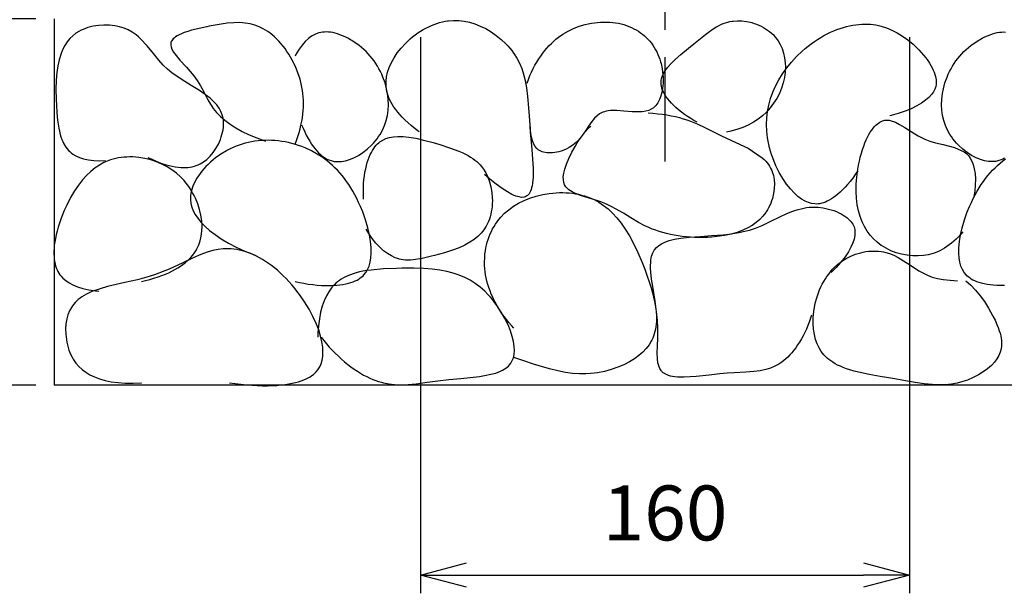
# Model space of a CAD drawing. Units: millimetres. Extents: x 1362 to 3144, y 275 to 2795.
# Drawn here: x 1787 to 2110, y 618 to 806 of the extents above; entities that cross this region are included whole.
import ezdxf

# ---------------------------------------------------------------- set-up
doc = ezdxf.new("R2010")
doc.units = ezdxf.units.MM
doc.header["$LTSCALE"] = 6
doc.linetypes.add('AM_ISO08W050', pattern=[18, 12, -1.5, 3, -1.5])
doc.layers.add('AM_5', color=3, linetype='Continuous', lineweight=25)
doc.layers.add('AM_7', color=4, linetype='AM_ISO08W050', lineweight=25)
doc.styles.get("Standard").update_dxf_attribs({"font": 'ISOCP.SHX', "bigfont": 'EXTFONT.SHX'})
doc.dimstyles.new('IGS', dxfattribs={"dimtxt": 3, "dimasz": 2.5, "dimexe": 1, "dimexo": 1, "dimgap": 1.5, "dimtad": 3, "dimdsep": 46, "dimtxsty": 'STANDARD', "dimblk": 'OPEN30', "dimcen": 0, "dimclrd": 256, "dimclre": 256, "dimclrt": 2, "dimadec": 0, "dimazin": 2, "dimtp": 0.1, "dimtm": 0.1, "dimtfac": 0.71, "dimtmove": 0, "dimatfit": 3, "dimldrblk": 'OPEN30', "dimfxl": 1, "dimlwd": -1, "dimlwe": -1, "dimarcsym": 0})

# ---------------------------------------------------------------- blocks, each defined once
blk = doc.blocks.new('_Open30')
at = {"color": 0, "linetype": 'ByBlock', "lineweight": -2}
for p, q in [((-1, 0.268), (0, 0)), ((0, 0), (-1, -0.268)), ((0, 0), (-1, 0))]:
    blk.add_line(p, q, dxfattribs=at)
blk = doc.blocks.new('*D26')
at = {"layer": 'AM_5'}
for p, q in [((1792.51, 806.22), (1684.18, 806.22)), ((1690.18, 701.22), (1690.18, 791.22)), ((1792.51, 686.22), (1684.18, 686.22))]:
    blk.add_line(p, q, dxfattribs=at)
at = {"layer": 'DEFPOINTS', "color": 0}
for p in [(1690.18, 806.22), (1798.51, 806.22), (1798.51, 686.22)]:
    blk.add_point(p, dxfattribs=at)
at = {"layer": 'AM_5', "xscale": 15, "yscale": 15, "zscale": 15}
for p, rotation in [((1690.18, 806.22), 90), ((1690.18, 686.22), 270)]:
    blk.add_blockref('_Open30', p, dxfattribs=dict(at, rotation=rotation))
at = {"layer": 'AM_5', "color": 2, "insert": (1672.18, 746.22), "char_height": 18, "attachment_point": 5, "rotation": 90}
blk.add_mtext('150～200', dxfattribs=at)
blk = doc.blocks.new('*D25')
at = {"layer": 'AM_5'}
for p, q in [((1918.51, 800.22), (1918.51, 618)), ((2078.51, 800.22), (2078.51, 618)), ((1933.51, 624), (2063.51, 624))]:
    blk.add_line(p, q, dxfattribs=at)
at = {"layer": 'DEFPOINTS', "color": 0}
for p in [(1918.51, 806.22), (2078.51, 806.22), (2078.51, 624)]:
    blk.add_point(p, dxfattribs=at)
at = {"layer": 'AM_5', "xscale": 15, "yscale": 15, "zscale": 15, "rotation": 180}
blk.add_blockref('_Open30', (1918.51, 624), dxfattribs=at)
at = {"layer": 'AM_5', "xscale": 15, "yscale": 15, "zscale": 15}
blk.add_blockref('_Open30', (2078.51, 624), dxfattribs=at)
at = {"layer": 'AM_5', "color": 2, "insert": (1998.51, 642), "char_height": 18, "attachment_point": 5}
blk.add_mtext('160', dxfattribs=at)

msp = doc.modelspace()

# ---------------------------------------------------------------- linework, layer by layer
at = {"color": 7}
for p in [(1798.506, 806.218), (2198.507, 686.218)]:
    msp.add_line(p, (1798.506, 686.218), dxfattribs=at)
for points in [[(1829.218, 760.85), (1830.456, 760.249), (1831.746, 759.674), (1832.9, 759.207), (1834.081, 758.779), (1835.145, 758.437), (1836.221, 758.139), (1837.197, 757.911), (1838.175, 757.728), (1839.068, 757.604), (1839.958, 757.523), (1840.773, 757.491), (1841.582, 757.502), (1842.327, 757.553), (1843.064, 757.646), (1843.746, 757.774), (1844.417, 757.943), (1845.044, 758.143), (1845.658, 758.382), (1846.347, 758.709), (1847.432, 759.364), (1848.505, 760.197), (1849.549, 761.208), (1850.544, 762.391), (1851.464, 763.729), (1852.277, 765.193), (1852.954, 766.739), (1853.233, 767.525), (1853.471, 768.315), (1853.663, 769.092), (1853.812, 769.866), (1853.914, 770.61), (1853.974, 771.344), (1853.989, 772.035), (1853.962, 772.711), (1853.84, 773.696), (1853.559, 774.824), (1853.126, 775.91), (1852.535, 776.972), (1851.768, 778.026), (1850.8, 779.093), (1849.59, 780.196), (1848.069, 781.375), (1846.108, 782.708), (1843.33, 784.438), (1840.133, 786.426), (1837.075, 788.567), (1835.641, 789.754), (1834.251, 791.09), (1832.772, 792.713), (1831.006, 794.848), (1828.944, 797.378), (1826.794, 799.71), (1826.101, 800.352), (1825.38, 800.956), (1824.73, 801.445), (1824.051, 801.9), (1822.795, 802.6), (1821.455, 803.166), (1819.966, 803.624), (1818.346, 803.955), (1816.622, 804.146), (1814.833, 804.183), (1813.028, 804.062), (1812.138, 803.942), (1811.26, 803.783), (1810.411, 803.589), (1809.58, 803.356), (1808.792, 803.095), (1808.029, 802.797), (1807.32, 802.478), (1806.639, 802.125), (1805.667, 801.529), (1804.594, 800.705), (1803.623, 799.761), (1802.748, 798.689), (1801.963, 797.479), (1801.266, 796.114), (1800.657, 794.577), (1800.141, 792.843), (1799.721, 790.884), (1799.405, 788.665), (1799.201, 786.137), (1799.119, 783.225), (1799.171, 779.798), (1799.244, 777.978), (1799.387, 775.494), (1799.609, 773.061), (1799.782, 771.731), (1799.999, 770.437), (1800.218, 769.395), (1800.476, 768.386), (1800.738, 767.531), (1801.036, 766.707), (1801.339, 765.993), (1801.676, 765.309), (1802.019, 764.708), (1802.393, 764.136), (1802.774, 763.628), (1803.187, 763.15), (1803.609, 762.723), (1804.061, 762.325), (1804.597, 761.921), (1805.61, 761.311), (1806.798, 760.78), (1808.172, 760.337), (1809.73, 759.998), (1811.46, 759.782), (1813.323, 759.703), (1815.249, 759.775), (1815.302, 759.78)], [(1877.391, 765.132), (1877.874, 766.417), (1878.319, 767.718), (1878.701, 768.966), (1879.044, 770.227), (1879.331, 771.44), (1879.577, 772.663), (1879.773, 773.842), (1879.928, 775.029), (1880.036, 776.175), (1880.103, 777.327), (1880.127, 778.443), (1880.11, 779.563), (1880.053, 780.651), (1879.954, 781.741), (1879.817, 782.804), (1879.638, 783.868), (1879.532, 784.401), (1879.021, 786.468), (1878.338, 788.562), (1877.491, 790.649), (1876.489, 792.69), (1875.937, 793.681), (1875.352, 794.647), (1874.741, 795.578), (1874.101, 796.48), (1873.444, 797.337), (1872.761, 798.16), (1872.071, 798.929), (1871.358, 799.662), (1870.646, 800.336), (1869.915, 800.972), (1869.192, 801.546), (1868.454, 802.081), (1867.728, 802.557), (1866.99, 802.991), (1865.616, 803.67), (1864.175, 804.21), (1862.662, 804.609), (1861.047, 804.872), (1859.291, 804.997), (1857.342, 804.978), (1855.123, 804.8), (1852.507, 804.434), (1849.233, 803.824), (1848.488, 803.67), (1845.997, 803.121), (1843.532, 802.487), (1842.294, 802.114), (1841.125, 801.711), (1840.255, 801.364), (1839.453, 800.996), (1838.841, 800.667), (1838.292, 800.322), (1837.874, 800.01), (1837.512, 799.684), (1837.242, 799.386), (1837.021, 799.076), (1836.866, 798.787), (1836.755, 798.488), (1836.712, 798.318), (1836.671, 797.732), (1836.786, 797.07), (1837.082, 796.297), (1837.606, 795.37), (1838.434, 794.223), (1839.697, 792.726), (1841.795, 790.423), (1843.045, 789.023), (1844.206, 787.613), (1845.329, 786.041), (1846.416, 784.274), (1847.603, 782.09), (1848.878, 779.689), (1850.263, 777.42), (1850.629, 776.908), (1851.704, 775.585), (1852.971, 774.278), (1854.439, 772.99), (1856.115, 771.728), (1858.004, 770.502), (1860.104, 769.326), (1862.401, 768.217), (1864.871, 767.198), (1867.467, 766.293), (1867.757, 766.203)], [(1918.008, 769.196), (1916.714, 770.196), (1915.42, 771.261), (1914.378, 772.174), (1913.362, 773.127), (1912.508, 773.987), (1911.689, 774.874), (1910.993, 775.69), (1910.338, 776.526), (1909.782, 777.304), (1909.268, 778.097), (1908.835, 778.841), (1908.444, 779.597), (1908.122, 780.311), (1907.842, 781.036), (1907.619, 781.725), (1907.438, 782.422), (1907.303, 783.113), (1907.167, 784.44), (1907.183, 785.824), (1907.36, 787.265), (1907.703, 788.761), (1908.22, 790.305), (1908.918, 791.887), (1909.8, 793.491), (1910.864, 795.096), (1912.104, 796.677), (1913.506, 798.206), (1915.049, 799.652), (1915.864, 800.333), (1916.705, 800.984), (1917.564, 801.598), (1918.444, 802.178), (1919.331, 802.713), (1920.235, 803.211), (1921.134, 803.661), (1922.045, 804.071), (1922.942, 804.43), (1923.848, 804.748), (1924.732, 805.016), (1925.622, 805.243), (1926.485, 805.421), (1927.349, 805.557), (1927.643, 805.593), (1929.302, 805.706), (1930.997, 805.664), (1932.724, 805.464), (1934.478, 805.102), (1936.253, 804.575), (1938.037, 803.881), (1939.814, 803.02), (1941.565, 801.998), (1943.264, 800.824), (1944.884, 799.513), (1946.392, 798.09), (1947.094, 797.345), (1947.757, 796.585), (1948.376, 795.814), (1948.952, 795.033), (1949.053, 794.888), (1950.042, 793.324), (1950.887, 791.694), (1951.606, 789.967), (1952.213, 788.1), (1952.723, 786.031), (1953.147, 783.662), (1953.502, 780.812), (1953.827, 777.041), (1954.327, 770.148), (1954.405, 769.196), (1954.924, 763.471), (1955.172, 760.304), (1955.321, 757.269), (1955.339, 755.799), (1955.307, 754.406), (1955.241, 753.347), (1955.132, 752.356), (1955.004, 751.574), (1954.841, 750.85), (1954.668, 750.273), (1954.464, 749.747), (1954.258, 749.326), (1954.025, 748.95), (1953.791, 748.651), (1953.534, 748.392), (1953.274, 748.189), (1952.993, 748.022), (1952.703, 747.898), (1952.392, 747.81), (1952.264, 747.786), (1951.566, 747.749), (1950.712, 747.865), (1949.668, 748.169), (1948.405, 748.703), (1946.9, 749.51), (1945.15, 750.625), (1943.185, 752.056), (1941.105, 753.755), (1939.418, 755.28)], [(1953.335, 785.183), (1953.79, 786.413), (1954.287, 787.635), (1954.803, 788.795), (1955.359, 789.941), (1955.928, 791.022), (1956.535, 792.084), (1957.152, 793.081), (1957.803, 794.054), (1958.461, 794.964), (1959.151, 795.848), (1959.846, 796.671), (1960.572, 797.466), (1961.3, 798.204), (1962.058, 798.912), (1962.818, 799.566), (1963.605, 800.19), (1965.11, 801.241), (1966.768, 802.209), (1968.548, 803.064), (1970.43, 803.792), (1972.39, 804.378), (1973.39, 804.615), (1974.398, 804.813), (1975.41, 804.97), (1976.426, 805.088), (1977.434, 805.164), (1978.442, 805.199), (1979.433, 805.194), (1980.419, 805.148), (1981.379, 805.063), (1982.33, 804.938), (1983.25, 804.776), (1984.157, 804.575), (1985.028, 804.34), (1985.883, 804.068), (1986.699, 803.765), (1987.497, 803.425), (1987.591, 803.382), (1988.346, 803.011), (1989.082, 802.605), (1989.792, 802.168), (1990.48, 801.696), (1991.141, 801.194), (1991.779, 800.66), (1992.386, 800.098), (1992.969, 799.504), (1993.52, 798.884), (1994.044, 798.235), (1994.536, 797.561), (1994.998, 796.858), (1995.428, 796.132), (1995.826, 795.379), (1996.191, 794.604), (1996.523, 793.802), (1996.82, 792.979), (1997.084, 792.131), (1997.226, 791.606), (1997.601, 789.824), (1997.833, 787.946), (1997.89, 786.999), (1997.906, 786.055), (1997.881, 785.138), (1997.816, 784.234), (1997.714, 783.381), (1997.572, 782.55), (1997.401, 781.787), (1997.193, 781.052), (1996.963, 780.39), (1996.7, 779.761), (1996.423, 779.204), (1996.116, 778.681), (1995.8, 778.225), (1995.457, 777.803), (1995.108, 777.439), (1994.735, 777.11), (1994.014, 776.619), (1993.182, 776.238), (1992.198, 775.959), (1991.021, 775.786), (1989.58, 775.728), (1987.738, 775.8), (1985.026, 776.025), (1982.782, 776.177), (1980.647, 776.153), (1979.937, 776.077), (1979.256, 775.958), (1978.701, 775.817), (1978.171, 775.637), (1977.957, 775.549), (1977.113, 775.098), (1976.293, 774.484), (1975.462, 773.671), (1974.57, 772.587), (1973.492, 771.058), (1972.468, 769.527), (1971.375, 767.987), (1970.746, 767.19), (1970.07, 766.421), (1969.512, 765.855), (1968.916, 765.317), (1968.322, 764.844), (1967.171, 764.084), (1965.878, 763.421), (1964.493, 762.888), (1963.787, 762.681), (1963.078, 762.514), (1962.386, 762.393), (1961.699, 762.315), (1961.05, 762.282), (1960.414, 762.291), (1959.827, 762.34), (1959.259, 762.43), (1958.745, 762.552), (1958.253, 762.713), (1957.813, 762.899), (1957.398, 763.121), (1957.03, 763.364), (1956.688, 763.641), (1956.546, 763.773), (1955.997, 764.417), (1955.512, 765.226), (1955.098, 766.22), (1954.765, 767.417), (1954.531, 768.826), (1954.414, 770.432), (1954.405, 771.267)], [(2009.001, 772.337), (2007.979, 772.908), (2006.933, 773.538), (2005.892, 774.213), (2004.854, 774.937), (2003.885, 775.663), (2002.94, 776.424), (2002.097, 777.157), (2001.293, 777.913), (2000.599, 778.623), (1999.951, 779.348), (1999.406, 780.019), (1998.91, 780.699), (1998.504, 781.325), (1998.148, 781.955), (1997.866, 782.534), (1997.632, 783.114), (1997.461, 783.65), (1997.334, 784.185), (1997.258, 784.683), (1997.226, 785.178), (1997.226, 785.183), (1997.285, 786.112), (1997.504, 787.067), (1997.896, 788.064), (1998.481, 789.124), (1999.291, 790.267), (2000.37, 791.519), (2001.781, 792.924), (2003.637, 794.562), (2006.224, 796.667), (2007.931, 798.029), (2011.802, 801.134), (2013.04, 802.058), (2014.279, 802.909), (2015.158, 803.456), (2016.048, 803.955), (2016.82, 804.338), (2017.605, 804.679), (2018.329, 804.947), (2019.067, 805.174), (2019.771, 805.348), (2020.49, 805.482), (2020.777, 805.523), (2022.198, 805.63), (2023.713, 805.585), (2025.294, 805.379), (2026.902, 805.007), (2027.703, 804.76), (2028.494, 804.475), (2029.267, 804.152), (2030.024, 803.793), (2030.749, 803.405), (2031.452, 802.982), (2032.112, 802.538), (2032.745, 802.062), (2033.328, 801.573), (2033.88, 801.056), (2034.693, 800.17), (2035.519, 799.057), (2036.235, 797.828), (2036.835, 796.485), (2037.311, 795.033), (2037.654, 793.481), (2037.854, 791.845), (2037.905, 790.536), (2037.832, 788.808), (2037.6, 787.056), (2037.207, 785.296), (2036.653, 783.546), (2035.941, 781.825), (2035.079, 780.156), (2034.594, 779.347), (2034.076, 778.561), (2033.525, 777.799), (2032.944, 777.063), (2032.337, 776.359), (2031.701, 775.683), (2030.411, 774.478), (2028.997, 773.37), (2027.451, 772.359), (2025.773, 771.449), (2023.967, 770.648), (2022.04, 769.966), (2020.007, 769.412), (2018.636, 769.126)], [(2061.611, 756.385), (2060.801, 755.202), (2059.951, 754.037), (2059.134, 752.986), (2058.288, 751.969), (2057.488, 751.073), (2056.67, 750.22), (2055.903, 749.481), (2055.124, 748.79), (2054.397, 748.201), (2053.663, 747.66), (2052.98, 747.208), (2052.291, 746.804), (2051.65, 746.476), (2051.006, 746.193), (2050.403, 745.974), (2049.8, 745.799), (2049.232, 745.676), (2048.664, 745.597), (2048.124, 745.564), (2047.586, 745.572), (2047.54, 745.575), (2046.511, 745.717), (2045.451, 746.023), (2044.353, 746.506), (2043.214, 747.181), (2042.034, 748.064), (2040.817, 749.173), (2039.575, 750.519), (2038.325, 752.106), (2037.094, 753.923), (2035.919, 755.937), (2034.842, 758.093), (2034.693, 758.421), (2034.218, 759.531), (2033.786, 760.642), (2033.398, 761.749), (2033.052, 762.856), (2032.749, 763.96), (2032.488, 765.061), (2032.269, 766.16), (2032.091, 767.255), (2031.954, 768.348), (2031.857, 769.437), (2031.785, 771.604), (2031.873, 773.756), (2032.119, 775.889), (2032.524, 778.002), (2033.088, 780.094), (2033.81, 782.16), (2034.693, 784.198), (2035.737, 786.206), (2035.764, 786.254), (2036.973, 788.223), (2038.356, 790.172), (2039.904, 792.079), (2041.604, 793.919), (2043.437, 795.668), (2044.396, 796.5), (2045.38, 797.301), (2046.384, 798.065), (2047.409, 798.796), (2048.444, 799.484), (2049.496, 800.136), (2050.55, 800.741), (2051.617, 801.306), (2052.675, 801.822), (2053.744, 802.298), (2054.798, 802.722), (2055.858, 803.106), (2056.897, 803.438), (2057.94, 803.729), (2058.957, 803.971), (2059.975, 804.17), (2060.964, 804.323), (2061.952, 804.434), (2062.91, 804.502), (2063.865, 804.527), (2064.789, 804.512), (2065.708, 804.455), (2065.738, 804.452), (2067.511, 804.22), (2069.273, 803.829), (2071.027, 803.275), (2072.776, 802.556), (2074.52, 801.665), (2076.26, 800.596), (2077.995, 799.342), (2079.722, 797.896), (2080.725, 796.959), (2081.585, 796.096), (2082.422, 795.196), (2083.175, 794.325), (2083.89, 793.432), (2084.51, 792.592), (2085.084, 791.74), (2085.566, 790.953), (2085.999, 790.161), (2086.349, 789.436), (2086.651, 788.712), (2086.882, 788.05), (2087.066, 787.393), (2087.191, 786.792), (2087.272, 786.199), (2087.305, 785.653), (2087.294, 785.116), (2087.244, 784.618), (2087.152, 784.129), (2087.148, 784.113), (2086.854, 783.209), (2086.393, 782.304), (2085.751, 781.392), (2084.908, 780.471), (2083.844, 779.54), (2082.537, 778.607), (2080.974, 777.682), (2079.15, 776.783), (2077.087, 775.938), (2074.842, 775.182), (2072.532, 774.563), (2072.161, 774.478)], [(1879.532, 771.555), (1880.009, 770.383), (1880.543, 769.19), (1881.073, 768.111), (1881.647, 767.042), (1882.201, 766.101), (1882.79, 765.186), (1883.351, 764.392), (1883.941, 763.633), (1884.501, 762.981), (1885.084, 762.37), (1885.636, 761.849), (1886.208, 761.37), (1886.752, 760.968), (1887.312, 760.607), (1887.847, 760.312), (1888.396, 760.057), (1889.167, 759.78), (1890.231, 759.542), (1891.368, 759.451), (1892.584, 759.512), (1893.876, 759.736), (1895.241, 760.134), (1896.665, 760.714), (1898.128, 761.482), (1899.6, 762.434), (1901.044, 763.556), (1902.414, 764.824), (1903.056, 765.499), (1903.666, 766.199), (1904.233, 766.911), (1904.761, 767.639), (1905.225, 768.344), (1906.043, 769.801), (1906.718, 771.323), (1907.248, 772.908), (1907.635, 774.556), (1907.875, 776.268), (1907.964, 778.041), (1907.899, 779.871), (1907.674, 781.749), (1907.366, 783.331), (1906.84, 785.265), (1906.161, 787.157), (1905.765, 788.081), (1905.333, 788.99), (1904.865, 789.88), (1904.361, 790.752), (1903.824, 791.601), (1903.252, 792.429), (1902.65, 793.231), (1902.014, 794.01), (1901.351, 794.759), (1900.655, 795.484), (1899.935, 796.177), (1899.184, 796.843), (1898.41, 797.475), (1897.607, 798.078), (1896.783, 798.647), (1895.932, 799.185), (1895.59, 799.388), (1894.712, 799.876), (1893.813, 800.327), (1892.962, 800.707), (1892.1, 801.045), (1891.297, 801.315), (1890.49, 801.542), (1889.742, 801.708), (1888.996, 801.831), (1888.307, 801.902), (1887.623, 801.93), (1886.989, 801.915), (1886.364, 801.857), (1885.782, 801.763), (1885.21, 801.627), (1884.885, 801.529), (1883.851, 801.112), (1882.807, 800.522), (1881.756, 799.748), (1880.707, 798.781), (1879.676, 797.619), (1878.687, 796.274), (1877.779, 794.778), (1877.391, 794.036)], [(2109.701, 760.607), (2109.165, 760.311), (2108.616, 760.057), (2107.846, 759.78), (2106.782, 759.542), (2105.645, 759.451), (2104.429, 759.512), (2103.137, 759.736), (2101.772, 760.134), (2100.348, 760.714), (2098.885, 761.482), (2097.413, 762.434), (2095.969, 763.556), (2094.599, 764.823), (2093.957, 765.499), (2093.347, 766.199), (2092.78, 766.911), (2092.252, 767.639), (2091.788, 768.344), (2090.97, 769.801), (2090.296, 771.322), (2089.765, 772.907), (2089.378, 774.556), (2089.138, 776.268), (2089.049, 778.041), (2089.114, 779.87), (2089.339, 781.749), (2089.647, 783.331), (2090.172, 785.264), (2090.851, 787.156), (2091.247, 788.08), (2091.68, 788.989), (2092.148, 789.879), (2092.652, 790.751), (2093.189, 791.6), (2093.76, 792.428), (2094.362, 793.23), (2094.998, 794.009), (2095.662, 794.759), (2096.357, 795.484), (2097.078, 796.176), (2097.829, 796.842), (2098.603, 797.474), (2099.406, 798.078), (2100.229, 798.646), (2101.08, 799.185), (2101.423, 799.388), (2102.3, 799.876), (2103.2, 800.327), (2104.051, 800.707), (2104.912, 801.045), (2105.716, 801.315), (2106.523, 801.542), (2107.271, 801.708), (2108.017, 801.831), (2108.706, 801.902), (2109.39, 801.93), (2110.024, 801.915)], [(1992.945, 775.401), (1994.546, 775.294), (1996.153, 775.143), (1997.65, 774.96), (1999.142, 774.736), (2000.535, 774.484), (2001.915, 774.192), (2003.201, 773.878), (2004.47, 773.525), (2005.65, 773.153), (2006.81, 772.744), (2006.862, 772.725), (2009.003, 771.845), (2011.516, 770.659), (2015.308, 768.748), (2017.031, 767.907), (2020.319, 766.402), (2025.692, 763.822), (2030.343, 760.7), (2030.929, 760.156), (2031.477, 759.588), (2031.945, 759.043), (2032.376, 758.475), (2032.745, 757.921), (2033.077, 757.345), (2033.359, 756.776), (2033.604, 756.185), (2033.624, 756.132), (2033.987, 754.928), (2034.221, 753.598), (2034.315, 752.155), (2034.255, 750.619), (2034.034, 749.024), (2033.65, 747.413), (2033.399, 746.616), (2033.11, 745.834), (2032.787, 745.075), (2032.43, 744.339), (2032.046, 743.641), (2031.631, 742.971), (2031.483, 742.75), (2030.579, 741.568), (2029.546, 740.476), (2028.377, 739.469), (2027.065, 738.544), (2025.597, 737.704), (2023.964, 736.949), (2022.151, 736.283), (2020.145, 735.712), (2017.933, 735.245), (2015.502, 734.888), (2013.82, 734.722), (2012.405, 734.627), (2010.997, 734.572), (2009.603, 734.558), (2008.217, 734.585), (2006.85, 734.65), (2005.495, 734.756), (2004.165, 734.9), (2002.848, 735.083), (2001.56, 735.302), (2000.289, 735.56), (1999.05, 735.852), (1997.83, 736.181), (1996.645, 736.542), (1995.481, 736.94), (1994.354, 737.366), (1993.249, 737.829), (1991.874, 738.468), (1989.842, 739.549), (1987.351, 741.027), (1984.891, 742.536), (1982.333, 744.021), (1981.063, 744.693), (1979.743, 745.334), (1978.632, 745.824), (1977.477, 746.283), (1976.887, 746.497), (1974.726, 747.193), (1970.864, 748.379), (1969.797, 748.766), (1968.8, 749.19), (1968.143, 749.518), (1967.536, 749.874), (1967.073, 750.196), (1966.654, 750.542), (1966.324, 750.869), (1966.034, 751.218), (1965.647, 751.85), (1965.375, 752.586), (1965.227, 753.444), (1965.214, 754.448), (1965.357, 755.625), (1965.681, 757), (1966.217, 758.6), (1966.995, 760.449), (1968.044, 762.567), (1968.323, 763.09), (1969.049, 764.387), (1969.786, 765.61), (1970.444, 766.621), (1971.125, 767.587), (1971.78, 768.446), (1972.467, 769.276), (1973.16, 770.051), (1973.891, 770.806), (1974.211, 771.119)], [(2096.069, 736.475), (2095.36, 735.642), (2094.615, 734.832), (2093.879, 734.093), (2093.111, 733.382), (2092.359, 732.742), (2091.58, 732.135), (2090.82, 731.594), (2090.037, 731.088), (2089.274, 730.645), (2088.491, 730.239), (2087.728, 729.888), (2086.947, 729.576), (2086.256, 729.339), (2084.717, 728.93), (2083.084, 728.66), (2081.371, 728.538), (2079.597, 728.57), (2077.788, 728.761), (2075.975, 729.113), (2074.194, 729.62), (2073.327, 729.929), (2072.48, 730.274), (2071.663, 730.65), (2070.869, 731.059), (2070.116, 731.493), (2069.39, 731.958), (2069.307, 732.015), (2067.989, 733.013), (2066.783, 734.124), (2065.686, 735.351), (2064.699, 736.695), (2063.82, 738.161), (2063.053, 739.751), (2062.402, 741.47), (2061.872, 743.322), (2061.47, 745.309), (2061.204, 747.435), (2061.082, 749.698), (2061.115, 752.098), (2061.278, 754.317), (2061.622, 756.951), (2061.858, 758.287), (2062.133, 759.615), (2062.442, 760.909), (2062.787, 762.18), (2063.155, 763.375), (2063.555, 764.535), (2063.962, 765.593), (2064.398, 766.607), (2064.83, 767.509), (2065.285, 768.361), (2065.728, 769.102), (2066.189, 769.793), (2066.632, 770.382), (2067.09, 770.921), (2067.526, 771.371), (2067.975, 771.774), (2068.403, 772.102), (2068.841, 772.385), (2069.259, 772.607), (2069.686, 772.786), (2070.099, 772.914), (2070.519, 773.001), (2071.091, 773.051), (2071.926, 772.988), (2072.865, 772.761), (2073.956, 772.335), (2075.283, 771.654), (2077.041, 770.591), (2080.256, 768.554), (2081.443, 767.864), (2082.66, 767.228), (2083.58, 766.806), (2085.18, 766.201), (2087.075, 765.639), (2089.533, 765.046), (2093.316, 764.094), (2096.49, 762.663), (2096.938, 762.335), (2097.357, 761.974), (2097.853, 761.454), (2098.447, 760.635), (2098.969, 759.646), (2099.41, 758.471), (2099.759, 757.095), (2100, 755.511), (2100.114, 753.728), (2100.084, 751.777), (2099.899, 749.729), (2099.638, 748.072)], [(1899.81, 747.18), (1899.757, 748.418), (1899.744, 749.699), (1899.772, 750.986), (1899.843, 752.293), (1899.952, 753.547), (1900.103, 754.8), (1900.286, 755.964), (1900.509, 757.113), (1900.754, 758.156), (1901.037, 759.173), (1901.334, 760.085), (1901.665, 760.964), (1902.002, 761.744), (1902.371, 762.489), (1902.741, 763.144), (1903.14, 763.762), (1903.538, 764.303), (1903.961, 764.808), (1904.381, 765.246), (1904.825, 765.647), (1905.162, 765.914), (1906.083, 766.506), (1907.117, 766.982), (1908.279, 767.344), (1909.589, 767.586), (1911.073, 767.7), (1912.758, 767.672), (1914.683, 767.485), (1916.898, 767.114), (1919.485, 766.529), (1922.608, 765.676), (1924.788, 765.022), (1927.996, 764.001), (1931.017, 762.879), (1932.105, 762.406), (1933.152, 761.9), (1934.017, 761.434), (1934.848, 760.937), (1935.566, 760.458), (1936.253, 759.948), (1936.86, 759.446), (1937.437, 758.913), (1937.954, 758.379), (1938.443, 757.815), (1939.061, 756.993), (1939.82, 755.757), (1940.491, 754.36), (1941.058, 752.813), (1941.503, 751.138), (1941.808, 749.365), (1941.961, 747.536), (1941.978, 746.617), (1941.955, 745.7), (1941.892, 744.798), (1941.789, 743.905), (1941.648, 743.042), (1941.469, 742.196), (1941.258, 741.391), (1941.009, 740.607), (1940.733, 739.873), (1940.423, 739.164), (1939.954, 738.259), (1939.194, 737.085), (1938.292, 735.981), (1937.238, 734.938), (1936.016, 733.949), (1934.604, 733.009), (1932.976, 732.111), (1931.093, 731.249), (1928.897, 730.412), (1926.287, 729.576), (1923.038, 728.683), (1922.112, 728.446), (1919.037, 727.721), (1916.035, 727.252), (1915.157, 727.192), (1914.288, 727.178), (1913.533, 727.209), (1912.787, 727.283), (1912.113, 727.392), (1911.447, 727.543), (1911.407, 727.554), (1910.184, 727.96), (1908.937, 728.54), (1907.67, 729.303), (1906.39, 730.257), (1905.112, 731.405), (1903.858, 732.742), (1902.656, 734.251), (1901.547, 735.894), (1900.702, 737.367)], [(1877.391, 720.171), (1878.793, 719.861), (1880.259, 719.581), (1881.716, 719.344), (1883.208, 719.145), (1884.623, 718.998), (1886.048, 718.894), (1887.362, 718.84), (1888.667, 718.829), (1889.851, 718.861), (1891.014, 718.936), (1892.058, 719.044), (1893.076, 719.193), (1893.983, 719.367), (1894.86, 719.579), (1895.639, 719.81), (1896.386, 720.075), (1897.047, 720.354), (1897.675, 720.665), (1898.231, 720.986), (1898.754, 721.336), (1899.216, 721.695), (1899.645, 722.081), (1899.872, 722.312), (1900.552, 723.148), (1901.13, 724.109), (1901.605, 725.207), (1901.973, 726.457), (1902.223, 727.874), (1902.345, 729.471), (1902.322, 731.26), (1902.139, 733.248), (1901.78, 735.434), (1901.232, 737.805), (1900.487, 740.331), (1899.552, 742.957), (1898.802, 744.792), (1898.212, 746.111), (1897.596, 747.389), (1896.968, 748.599), (1896.314, 749.771), (1895.648, 750.882), (1894.958, 751.955), (1894.256, 752.973), (1893.529, 753.955), (1892.789, 754.887), (1892.025, 755.784), (1891.248, 756.635), (1890.447, 757.453), (1889.63, 758.229), (1888.79, 758.972), (1887.932, 759.676), (1887.051, 760.348), (1886.15, 760.985), (1885.225, 761.589), (1883.306, 762.699), (1882.744, 762.991), (1880.697, 763.936), (1879.642, 764.357), (1878.568, 764.742), (1877.481, 765.089), (1876.379, 765.399), (1875.272, 765.667), (1874.153, 765.897), (1873.038, 766.086), (1871.913, 766.234), (1870.798, 766.341), (1869.677, 766.407), (1868.572, 766.431), (1867.463, 766.416), (1866.374, 766.359), (1865.285, 766.262), (1864.218, 766.126), (1863.154, 765.949), (1862.114, 765.736), (1861.078, 765.481), (1860.068, 765.191), (1859.065, 764.86), (1858.088, 764.496), (1857.119, 764.09), (1856.177, 763.652), (1855.244, 763.173), (1854.911, 762.991), (1853.123, 761.905), (1851.379, 760.659), (1850.538, 759.985), (1849.725, 759.281), (1848.95, 758.557), (1848.208, 757.809), (1847.518, 757.056), (1846.866, 756.284), (1846.274, 755.52), (1845.724, 754.743), (1845.237, 753.986), (1844.794, 753.22), (1844.414, 752.483), (1844.079, 751.741), (1843.803, 751.031), (1843.572, 750.32), (1843.394, 749.644), (1843.26, 748.969), (1843.173, 748.327), (1843.13, 747.689), (1843.135, 746.933), (1843.272, 745.765), (1843.569, 744.583), (1844.035, 743.382), (1844.68, 742.155), (1845.521, 740.896), (1846.575, 739.605), (1847.859, 738.28), (1849.392, 736.926), (1851.187, 735.548), (1853.252, 734.16), (1855.582, 732.781), (1858.153, 731.436), (1860.912, 730.166), (1863.758, 729.022), (1864.545, 728.735)], [(1827.077, 720.171), (1828.469, 720.486), (1829.883, 720.85), (1831.203, 721.234), (1832.524, 721.663), (1833.737, 722.101), (1834.936, 722.58), (1836.028, 723.06), (1837.096, 723.577), (1838.061, 724.09), (1838.998, 724.637), (1839.841, 725.177), (1840.652, 725.747), (1841.379, 726.308), (1842.071, 726.896), (1842.69, 727.474), (1843.273, 728.078), (1843.79, 728.673), (1844.272, 729.29), (1844.697, 729.9), (1845.085, 730.532), (1845.276, 730.876), (1845.872, 732.157), (1846.343, 733.545), (1846.682, 735.04), (1846.881, 736.636), (1846.932, 738.325), (1846.826, 740.092), (1846.556, 741.919), (1846.12, 743.781), (1845.518, 745.648), (1844.757, 747.488), (1844.32, 748.387), (1843.847, 749.268), (1843.343, 750.123), (1842.804, 750.957), (1842.24, 751.755), (1841.645, 752.527), (1841.031, 753.256), (1840.388, 753.957), (1839.924, 754.427), (1838.567, 755.647), (1837.087, 756.765), (1835.49, 757.774), (1833.787, 758.662), (1831.992, 759.42), (1830.122, 760.038), (1828.198, 760.507), (1826.247, 760.819), (1825.269, 760.914), (1824.293, 760.97), (1823.327, 760.984), (1822.367, 760.959), (1821.424, 760.894), (1820.493, 760.789), (1819.587, 760.647), (1818.696, 760.465), (1817.838, 760.25), (1816.997, 759.997), (1816.372, 759.78), (1814.83, 759.127), (1813.34, 758.326), (1811.896, 757.368), (1810.49, 756.247), (1809.119, 754.95), (1807.778, 753.463), (1806.464, 751.77), (1805.176, 749.851), (1803.91, 747.682), (1802.665, 745.236), (1802.456, 744.792), (1801.833, 743.406), (1801.243, 741.989), (1800.72, 740.628), (1800.238, 739.251), (1799.828, 737.956), (1799.462, 736.659), (1799.164, 735.454), (1798.912, 734.255), (1798.722, 733.15), (1798.578, 732.059), (1798.486, 731.057), (1798.439, 730.072), (1798.437, 729.17), (1798.477, 728.288), (1798.555, 727.481), (1798.673, 726.695), (1798.823, 725.976), (1799.01, 725.278), (1799.225, 724.638), (1799.476, 724.02), (1799.751, 723.452), (1800.062, 722.906), (1800.395, 722.403), (1800.763, 721.922), (1801.385, 721.241), (1802.291, 720.46), (1803.386, 719.723), (1804.684, 719.039), (1806.198, 718.416), (1807.934, 717.871), (1809.88, 717.419), (1812.002, 717.083), (1813.161, 716.959)], [(2109.651, 718.84), (2108.346, 718.829), (2107.162, 718.861), (2105.999, 718.936), (2104.954, 719.044), (2103.937, 719.193), (2103.029, 719.367), (2102.152, 719.579), (2101.374, 719.81), (2100.627, 720.075), (2099.966, 720.354), (2099.337, 720.665), (2098.782, 720.986), (2098.259, 721.337), (2097.797, 721.695), (2097.368, 722.082), (2097.141, 722.312), (2096.461, 723.148), (2095.883, 724.109), (2095.408, 725.207), (2095.04, 726.457), (2094.79, 727.874), (2094.668, 729.47), (2094.691, 731.259), (2094.874, 733.248), (2095.233, 735.434), (2095.781, 737.805), (2096.526, 740.331), (2097.461, 742.957), (2098.212, 744.792), (2098.801, 746.11), (2099.417, 747.388), (2100.045, 748.598), (2100.698, 749.77), (2101.364, 750.88), (2102.054, 751.954), (2102.757, 752.972), (2103.484, 753.954), (2104.223, 754.885), (2104.987, 755.783), (2105.764, 756.634), (2106.565, 757.452), (2107.382, 758.228), (2108.222, 758.971), (2109.08, 759.675), (2109.961, 760.347)], [(1949.053, 704.895), (1948.206, 705.809), (1947.383, 706.757), (1946.593, 707.728), (1945.832, 708.729), (1945.113, 709.741), (1944.426, 710.778), (1943.787, 711.817), (1943.182, 712.877), (1942.629, 713.931), (1942.112, 715.001), (1941.648, 716.058), (1941.222, 717.129), (1940.847, 718.181), (1940.512, 719.244), (1940.227, 720.285), (1939.982, 721.334), (1939.785, 722.359), (1939.628, 723.389), (1939.516, 724.395), (1939.446, 725.405), (1939.418, 726.305), (1939.476, 728.256), (1939.564, 729.231), (1939.693, 730.201), (1939.861, 731.161), (1940.068, 732.114), (1940.313, 733.048), (1940.596, 733.971), (1940.914, 734.867), (1941.269, 735.749), (1941.655, 736.6), (1942.078, 737.432), (1942.528, 738.229), (1943.013, 739.004), (1943.522, 739.742), (1944.065, 740.456), (1944.771, 741.293), (1945.99, 742.536), (1947.361, 743.709), (1948.884, 744.803), (1950.553, 745.806), (1952.361, 746.709), (1954.294, 747.496), (1956.335, 748.155), (1958.459, 748.675), (1960.638, 749.044), (1961.738, 749.169), (1962.839, 749.255), (1963.935, 749.299), (1965.027, 749.304), (1966.102, 749.269), (1967.167, 749.193), (1968.205, 749.079), (1969.23, 748.925), (1970.217, 748.737), (1971.187, 748.51), (1972.113, 748.252), (1973.019, 747.958), (1973.674, 747.716), (1975.313, 746.995), (1976.892, 746.128), (1978.419, 745.11), (1979.901, 743.932), (1981.346, 742.583), (1982.759, 741.048), (1984.146, 739.308), (1985.513, 737.341), (1986.868, 735.117), (1988.22, 732.598), (1989.586, 729.728), (1990.99, 726.422), (1991.873, 724.164), (1992.682, 721.972), (1993.438, 719.765), (1993.955, 718.112), (1994.422, 716.463), (1994.774, 715.063), (1995.078, 713.673), (1995.302, 712.446), (1995.48, 711.233), (1995.598, 710.142), (1995.671, 709.065), (1995.696, 708.084), (1995.678, 707.119), (1995.621, 706.232), (1995.522, 705.359), (1995.389, 704.552), (1995.217, 703.76), (1995.014, 703.022), (1994.772, 702.299), (1994.502, 701.62), (1994.193, 700.958), (1994.014, 700.613), (1993.271, 699.403), (1992.356, 698.216), (1991.262, 697.057), (1989.983, 695.934), (1988.517, 694.856), (1986.863, 693.839), (1985.032, 692.898), (1983.039, 692.052), (1980.913, 691.323), (1978.692, 690.728), (1976.422, 690.285), (1975.287, 690.124), (1974.156, 690.004), (1972.604, 689.908), (1970.464, 689.907), (1968.257, 690.061), (1965.943, 690.375), (1963.454, 690.866), (1960.663, 691.567), (1957.256, 692.567), (1955.476, 693.12), (1952.25, 694.144), (1949.053, 695.261)], [(2046.469, 709.177), (2045.713, 706.881), (2045.272, 705.731), (2044.788, 704.586), (2044.273, 703.474), (2043.721, 702.377), (2043.151, 701.337), (2042.547, 700.321), (2041.938, 699.376), (2041.3, 698.462), (2040.666, 697.627), (2040.007, 696.827), (2039.36, 696.107), (2038.691, 695.425), (2038.039, 694.818), (2037.368, 694.252), (2036.717, 693.755), (2036.05, 693.299), (2035.764, 693.12), (2034.459, 692.412), (2033.04, 691.821), (2031.472, 691.335), (2029.694, 690.947), (2027.608, 690.647), (2025, 690.42), (2021.149, 690.212), (2018.863, 690.085), (2016.495, 689.908), (2012.972, 689.537), (2008.759, 689.068), (2004.777, 688.8), (2003.657, 688.796), (2002.589, 688.84), (2001.75, 688.918), (2000.955, 689.036), (2000.303, 689.176), (1999.691, 689.352), (1999.18, 689.543), (1998.704, 689.766), (1998.301, 690), (1997.931, 690.265), (1997.616, 690.542), (1997.332, 690.846), (1997.226, 690.979), (1996.796, 691.665), (1996.451, 692.515), (1996.192, 693.573), (1996.026, 694.911), (1995.962, 696.653), (1996.014, 699.103), (1996.113, 701.587), (1996.163, 704.156), (1996.155, 704.895), (1996.033, 707.425), (1995.747, 710.286), (1995.265, 713.694), (1994.474, 718.562), (1994.118, 720.986), (1993.872, 723.264), (1993.803, 724.393), (1993.786, 725.472), (1993.815, 726.322), (1993.887, 727.133), (1993.99, 727.809), (1994.132, 728.453), (1994.297, 729.005), (1994.497, 729.528), (1994.717, 729.986), (1994.97, 730.418), (1995.085, 730.587), (1995.685, 731.305), (1996.437, 731.957), (1997.365, 732.55), (1998.5, 733.087), (1999.889, 733.569), (2001.593, 733.994), (2003.706, 734.361), (2006.399, 734.675), (2010.093, 734.966), (2013.768, 735.211), (2017.497, 735.513), (2019.421, 735.722), (2021.319, 735.981), (2022.743, 736.222), (2024.138, 736.505), (2026.129, 737.01), (2028.138, 737.669), (2030.289, 738.529), (2032.765, 739.67), (2036.345, 741.434), (2038.173, 742.291), (2040.015, 743.063), (2041.062, 743.444), (2042.123, 743.78), (2043.043, 744.026), (2043.977, 744.23), (2044.841, 744.375), (2045.72, 744.479), (2046.56, 744.536), (2047.417, 744.553), (2048.61, 744.504), (2050.312, 744.296), (2052.075, 743.919), (2052.946, 743.671), (2053.803, 743.385), (2054.618, 743.071), (2055.407, 742.721), (2056.13, 742.357), (2056.819, 741.963), (2057.431, 741.566), (2058.003, 741.144), (2058.498, 740.728), (2058.951, 740.292), (2059.332, 739.868), (2059.672, 739.427), (2059.949, 739), (2060.185, 738.559), (2060.386, 738.081), (2060.617, 737.212), (2060.706, 736.266), (2060.645, 735.229), (2060.419, 734.087), (2060.009, 732.828), (2059.393, 731.443), (2058.549, 729.929), (2057.461, 728.294), (2056.125, 726.561), (2054.565, 724.784), (2052.892, 723.094)], [(1855.981, 686.985), (1857.74, 686.727), (1859.587, 686.499), (1861.403, 686.317), (1863.265, 686.174), (1865.011, 686.082), (1866.77, 686.033), (1868.382, 686.03), (1869.983, 686.07), (1871.43, 686.148), (1872.853, 686.268), (1874.129, 686.418), (1875.373, 686.607), (1876.481, 686.817), (1877.553, 687.064), (1878.505, 687.326), (1879.419, 687.621), (1880.227, 687.925), (1880.997, 688.26), (1881.677, 688.601), (1882.318, 688.97), (1882.883, 689.341), (1883.41, 689.739), (1883.873, 690.139), (1884.3, 690.563), (1884.885, 691.267), (1885.463, 692.188), (1885.921, 693.217), (1886.258, 694.364), (1886.467, 695.642), (1886.537, 697.061), (1886.454, 698.63), (1886.204, 700.357), (1885.768, 702.243), (1885.134, 704.283), (1884.289, 706.463), (1883.228, 708.759), (1881.957, 711.133), (1880.49, 713.535), (1878.856, 715.905), (1877.989, 717.058), (1877.095, 718.179), (1876.321, 719.1), (1875.402, 720.136), (1874.465, 721.132), (1873.519, 722.079), (1872.557, 722.985), (1871.594, 723.837), (1870.618, 724.646), (1869.646, 725.4), (1868.665, 726.11), (1867.693, 726.763), (1866.714, 727.373), (1865.749, 727.926), (1864.779, 728.436), (1863.827, 728.891), (1862.872, 729.302), (1861.937, 729.66), (1861, 729.976), (1860.086, 730.241), (1859.172, 730.464), (1858.28, 730.64), (1857.39, 730.774), (1856.522, 730.864), (1855.657, 730.912), (1854.813, 730.919), (1853.973, 730.885), (1853.84, 730.876), (1852.208, 730.679), (1850.48, 730.315), (1848.609, 729.764), (1846.513, 728.987), (1844.023, 727.907), (1840.617, 726.289), (1836.132, 724.185), (1831.359, 722.312), (1828.843, 721.548), (1825.789, 720.772), (1821.653, 719.854), (1815.997, 718.549), (1810.869, 716.879), (1809.959, 716.476), (1809.087, 716.041), (1808.336, 715.62), (1807.621, 715.17), (1806.994, 714.726), (1806.4, 714.253), (1805.874, 713.782), (1805.38, 713.283), (1804.939, 712.78), (1804.53, 712.249), (1804.165, 711.708), (1803.831, 711.14), (1803.526, 710.536), (1803.034, 709.293), (1802.649, 707.89), (1802.391, 706.342), (1802.274, 704.676), (1802.312, 702.929), (1802.511, 701.15), (1802.671, 700.267), (1802.869, 699.393), (1803.104, 698.544), (1803.377, 697.71), (1803.679, 696.915), (1804.017, 696.142), (1804.378, 695.419), (1804.772, 694.722), (1805.181, 694.081), (1805.621, 693.469), (1805.667, 693.408), (1806.596, 692.334), (1807.656, 691.348), (1808.854, 690.449), (1810.198, 689.636), (1811.699, 688.912), (1813.365, 688.283), (1815.205, 687.755), (1817.225, 687.337), (1819.426, 687.04), (1821.803, 686.875), (1824.336, 686.851), (1826.986, 686.978), (1827.077, 686.985)], [(2096.961, 720.418), (2098.61, 718.922), (2100.166, 717.298), (2101.644, 715.526), (2103.06, 713.581), (2104.43, 711.432), (2105.771, 709.034), (2105.882, 708.82), (2106.557, 707.472), (2107.182, 706.095), (2107.593, 705.079), (2107.954, 704.057), (2108.214, 703.193), (2108.427, 702.332), (2108.569, 701.576), (2108.666, 700.825), (2108.711, 700.152), (2108.712, 699.486), (2108.672, 698.879), (2108.589, 698.281), (2108.559, 698.115), (2108.264, 697.032), (2107.806, 695.947), (2107.174, 694.857), (2106.358, 693.764), (2105.347, 692.674), (2104.135, 691.6), (2102.722, 690.558), (2101.122, 689.572), (2099.362, 688.673), (2097.494, 687.894), (2096.069, 687.41), (2094.181, 686.913), (2092.26, 686.568), (2090.277, 686.369), (2088.189, 686.314), (2085.935, 686.409), (2083.41, 686.665), (2080.389, 687.118), (2076.099, 687.888), (2073.767, 688.302), (2068.947, 689.086), (2065.338, 689.708), (2061.813, 690.452), (2060.416, 690.811), (2059.055, 691.209), (2057.935, 691.582), (2056.849, 691.99), (2055.916, 692.385), (2055.015, 692.814), (2054.225, 693.237), (2053.467, 693.691), (2052.794, 694.142), (2052.152, 694.624), (2051.578, 695.106), (2051.035, 695.617), (2050.546, 696.132), (2050.088, 696.676), (2049.681, 697.223), (2048.956, 698.394), (2048.33, 699.708), (2047.81, 701.169), (2047.409, 702.773), (2047.138, 704.512), (2047.011, 706.37), (2047.036, 708.327), (2047.223, 710.351), (2047.574, 712.408), (2047.81, 713.437), (2048.086, 714.458), (2048.4, 715.466), (2048.752, 716.462), (2049.138, 717.431), (2049.56, 718.382), (2050.01, 719.296), (2050.494, 720.188), (2051, 721.033), (2051.538, 721.854), (2052.092, 722.623), (2052.675, 723.364), (2053.269, 724.053), (2053.89, 724.71), (2055.033, 725.77), (2056.36, 726.795), (2057.794, 727.704), (2059.322, 728.485), (2060.927, 729.127), (2062.585, 729.619), (2063.427, 729.807), (2064.273, 729.955), (2065.119, 730.062), (2065.965, 730.128), (2066.802, 730.154), (2067.634, 730.139), (2068.45, 730.084), (2069.257, 729.989), (2070.04, 729.857), (2070.811, 729.685), (2071.983, 729.339), (2073.381, 728.781), (2074.883, 728.02), (2076.597, 726.989), (2078.86, 725.478), (2081.602, 723.69), (2084.472, 722.202), (2085.996, 721.648), (2087.695, 721.194), (2089.615, 720.838), (2091.832, 720.579), (2094.285, 720.418)], [(1885.955, 701.972), (1886.799, 700.872), (1887.686, 699.782), (1888.609, 698.711), (1889.569, 697.659), (1890.549, 696.646), (1891.561, 695.658), (1892.577, 694.724), (1893.619, 693.822), (1894.651, 692.982), (1895.705, 692.178), (1896.737, 691.441), (1897.786, 690.744), (1898.806, 690.114), (1899.839, 689.526), (1900.837, 689.003), (1901.845, 688.524), (1902.816, 688.106), (1903.793, 687.731), (1904.732, 687.415), (1905.675, 687.141), (1906.295, 686.985), (1908.09, 686.642), (1909.992, 686.436), (1912.055, 686.369), (1914.367, 686.445), (1917.093, 686.686), (1920.674, 687.14), (1924.105, 687.615), (1927.705, 688.056), (1931.698, 688.429), (1937.763, 689.054), (1943.147, 690.191), (1943.939, 690.47), (1944.688, 690.78), (1945.316, 691.085), (1945.905, 691.42), (1946.404, 691.751), (1946.866, 692.109), (1947.259, 692.466), (1947.618, 692.848), (1948.045, 693.408), (1948.512, 694.246), (1948.863, 695.204), (1949.093, 696.295), (1949.19, 697.531), (1949.139, 698.922), (1948.923, 700.475), (1948.522, 702.188), (1947.924, 704.048), (1947.119, 706.03), (1946.11, 708.091), (1944.913, 710.175), (1943.557, 712.214), (1942.835, 713.192), (1942.087, 714.138), (1941.329, 715.031), (1940.552, 715.883), (1939.481, 716.959), (1937.943, 718.314), (1936.349, 719.511), (1934.687, 720.563), (1932.946, 721.479), (1931.11, 722.269), (1929.16, 722.937), (1927.071, 723.487), (1924.807, 723.923), (1922.32, 724.243), (1919.533, 724.448), (1916.307, 724.534), (1912.324, 724.497), (1910.577, 724.453), (1906.398, 724.29), (1902.273, 723.94), (1900.924, 723.754), (1899.602, 723.526), (1898.489, 723.29), (1897.403, 723.014), (1896.455, 722.731), (1895.535, 722.41), (1894.716, 722.081), (1893.925, 721.716), (1893.213, 721.343), (1892.527, 720.936), (1891.906, 720.519), (1891.31, 720.069), (1890.766, 719.606), (1890.249, 719.111), (1890.237, 719.1), (1889.315, 718.052), (1888.454, 716.832), (1887.658, 715.434), (1886.936, 713.847), (1886.3, 712.07), (1885.763, 710.105), (1885.34, 707.968), (1885.048, 705.692), (1884.9, 703.33), (1884.885, 701.972)]]:
    msp.add_lwpolyline(points, dxfattribs=at)
at = {"layer": 'AM_7'}
msp.add_line((1998.506, 2413.635), (1998.506, 759.544), dxfattribs=at)

# ---------------------------------------------------------------- dimensions: what is measured, and where the dimension line sits
at = {"layer": 'AM_5'}
dim = msp.add_linear_dim(base=(1690.185, 806.218), p1=(1798.506, 686.218), p2=(1798.506, 806.218), angle=90, text='150～200', dimstyle='IGS', override={"dimscale": 6, "dimtix": 1}, dxfattribs=at)
dim.commit()
dim.dimension.update_dxf_attribs({"geometry": '*D26', "text_midpoint": (1672.183, 746.218)})
dim = msp.add_linear_dim(base=(2078.506, 624.003), p1=(1918.506, 806.218), p2=(2078.506, 806.218), angle=0, dimstyle='IGS', override={"dimscale": 6}, dxfattribs=at)
dim.commit()
dim.dimension.update_dxf_attribs({"geometry": '*D25', "text_midpoint": (1998.506, 642.003)})

doc.saveas('drawing.dxf')
